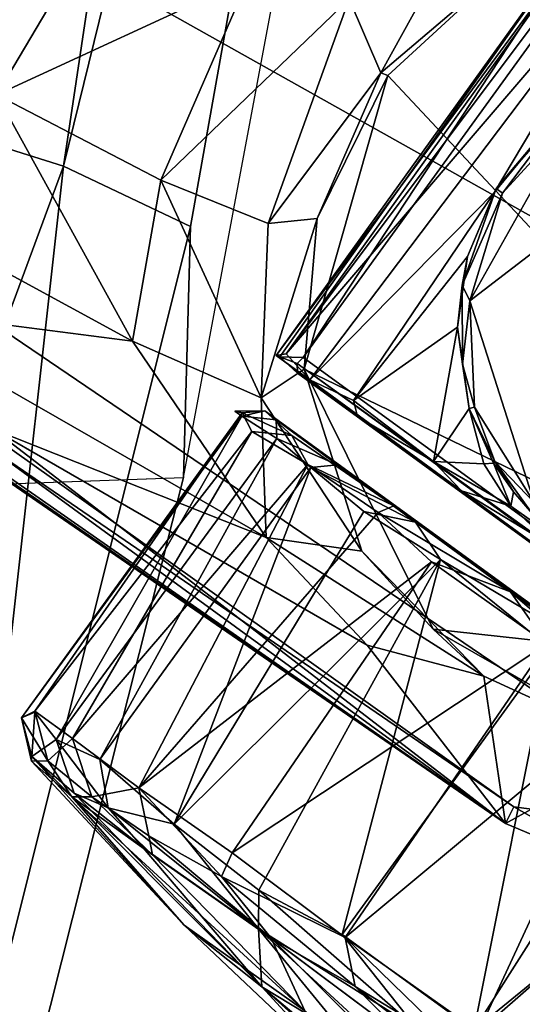
# Model space of a CAD drawing. Units: inches. Extents: x -16.6 to 12.4, y -14.3 to 14.3.
# Drawn here: x 9.5 to 10.1, y -8.4 to -7.2 of the extents above; entities that cross this region are included whole.
import ezdxf

# ---------------------------------------------------------------- set-up
doc = ezdxf.new("R2010")
doc.units = ezdxf.units.IN
doc.header["$MEASUREMENT"] = 0
for name, color, linetype in [('SEAT-BASE', 5, 'Continuous'), ('SEAT-CASTER', 5, 'Continuous'), ('SEAT-UPHOLSTERY', 5, 'Continuous')]:
    doc.layers.add(name, color=color, linetype=linetype)

msp = doc.modelspace()

# ---------------------------------------------------------------- linework, layer by layer
at = {"layer": 'SEAT-BASE'}
for points in [[(1.0895, -1.9401, 5.386), (1.0895, -1.8512, 4.4774), (10.0988, -8.1364, 3.914)], [(10.0988, -8.1364, 3.914), (1.0895, -1.8512, 4.4774), (9.0245, -7.3544, 3.6967)], [(1.0895, -1.9401, 5.386), (10.0988, -8.1364, 3.914), (5.7502, -5.1294, 4.7078)], [(5.891, -3.4285, 4.883), (5.28, -4.6799, 4.8513), (10.9062, -7.2425, 4.0215)], [(5.891, -3.4285, 4.883), (10.9062, -7.2425, 4.0215), (6.6528, -3.8822, 4.7085)], [(10.8538, -7.1018, 3.9832), (6.6528, -3.8822, 4.7085), (10.9062, -7.2425, 4.0215)], [(10.9062, -7.2425, 4.0215), (5.28, -4.6799, 4.8513), (10.8419, -7.8013, 3.9876)], [(10.3967, -8.154, 4.0077), (10.8419, -7.8013, 3.9876), (5.28, -4.6799, 4.8513)], [(10.1088, -8.1163, 4.0058), (10.3967, -8.154, 4.0077), (5.28, -4.6799, 4.8513)], [(10.1088, -8.1163, 4.0058), (5.28, -4.6799, 4.8513), (5.7502, -5.1294, 4.7078)], [(10.0988, -8.1364, 3.914), (10.1088, -8.1163, 4.0058), (5.7502, -5.1294, 4.7078)], [(9.3848, -6.9438, 3.2144), (9.6336, -7.0005, 3.1133), (9.4828, -7.2547, 3.1494)], [(9.4828, -7.2547, 3.1494), (9.6336, -7.0005, 3.1133), (9.7878, -7.114, 2.9547)], [(9.948, -7.2278, 2.5075), (9.9095, -7.1386, 2.7976), (10.0624, -7.0208, 2.7849)], [(10.0624, -7.0208, 2.7849), (10.1051, -7.0941, 2.4334), (9.948, -7.2278, 2.5075)], [(10.2582, -7.0305, 2.4343), (10.6489, -7.9709, 2.4316), (10.1051, -7.0941, 2.4334)], [(9.948, -7.2278, 2.5075), (10.1051, -7.0941, 2.4334), (9.9563, -7.2314, 2.4387)], [(10.1051, -7.0941, 2.4334), (10.6489, -7.9709, 2.4316), (9.9563, -7.2314, 2.4387)], [(9.6818, -7.3578, 2.9537), (9.4828, -7.2547, 3.1494), (9.7878, -7.114, 2.9547)], [(9.9095, -7.1386, 2.7976), (9.6818, -7.3578, 2.9537), (9.7878, -7.114, 2.9547)], [(9.6818, -7.3578, 2.9537), (9.9095, -7.1386, 2.7976), (9.8115, -7.4105, 2.7075)], [(9.948, -7.2278, 2.5075), (9.8115, -7.4105, 2.7075), (9.9095, -7.1386, 2.7976)], [(9.948, -7.2278, 2.5075), (9.871, -7.4044, 2.4345), (9.8115, -7.4105, 2.7075)], [(9.9563, -7.2314, 2.4387), (10.6489, -7.9709, 2.4316), (9.8551, -7.5865, 2.435)], [(9.9563, -7.2314, 2.4387), (9.8551, -7.5865, 2.435), (9.871, -7.4044, 2.4345)], [(9.9563, -7.2314, 2.4387), (9.871, -7.4044, 2.4345), (9.948, -7.2278, 2.5075)], [(9.4182, -7.428, 3.2535), (9.4828, -7.2547, 3.1494), (9.6473, -7.5526, 3.0297)], [(9.4828, -7.2547, 3.1494), (9.6818, -7.3578, 2.9537), (9.6473, -7.5526, 3.0297)], [(9.0245, -7.3544, 3.6967), (9.4784, -7.659, 3.5483), (10.0988, -8.1364, 3.914)], [(9.6473, -7.5526, 3.0297), (9.6818, -7.3578, 2.9537), (9.8033, -7.6212, 2.7294)], [(9.8115, -7.4105, 2.7075), (9.8033, -7.6212, 2.7294), (9.6818, -7.3578, 2.9537)], [(9.871, -7.4044, 2.4345), (9.8033, -7.6212, 2.7294), (9.8115, -7.4105, 2.7075)], [(9.8033, -7.6212, 2.7294), (9.871, -7.4044, 2.4345), (9.8551, -7.5865, 2.435)], [(9.6473, -7.5526, 3.0297), (9.322, -7.5109, 3.48), (9.4182, -7.428, 3.2535)], [(9.4784, -7.659, 3.5483), (9.322, -7.5109, 3.48), (9.8094, -7.7903, 2.9611)], [(9.8094, -7.7903, 2.9611), (9.322, -7.5109, 3.48), (9.6473, -7.5526, 3.0297)], [(9.6473, -7.5526, 3.0297), (9.8033, -7.6212, 2.7294), (9.8094, -7.7903, 2.9611)], [(9.925, -7.8069, 2.443), (9.8033, -7.6212, 2.7294), (9.8551, -7.5865, 2.435)], [(9.8551, -7.5865, 2.435), (10.6489, -7.9709, 2.4316), (10.0111, -7.9013, 2.4295)], [(9.8551, -7.5865, 2.435), (10.0111, -7.9013, 2.4295), (9.925, -7.8069, 2.443)], [(9.8094, -7.7903, 2.9611), (9.8033, -7.6212, 2.7294), (9.925, -7.8069, 2.443)], [(10.0988, -8.1364, 3.914), (9.4784, -7.659, 3.5483), (9.9316, -7.9205, 3.0014)], [(9.8094, -7.7903, 2.9611), (9.9316, -7.9205, 3.0014), (9.4784, -7.659, 3.5483)], [(9.925, -7.8069, 2.443), (10.0727, -7.9582, 2.4398), (9.8094, -7.7903, 2.9611)], [(9.9316, -7.9205, 3.0014), (9.8094, -7.7903, 2.9611), (10.0727, -7.9582, 2.4398)], [(10.0111, -7.9013, 2.4295), (10.0727, -7.9582, 2.4398), (9.925, -7.8069, 2.443)], [(10.263, -8.0457, 2.4352), (10.0111, -7.9013, 2.4295), (10.6489, -7.9709, 2.4316)], [(10.0727, -7.9582, 2.4398), (10.0111, -7.9013, 2.4295), (10.263, -8.0457, 2.4352)], [(10.0727, -7.9582, 2.4398), (10.0988, -8.1364, 3.914), (9.9316, -7.9205, 3.0014)], [(10.0988, -8.1364, 3.914), (10.0727, -7.9582, 2.4398), (10.263, -8.0457, 2.4352)], [(10.2788, -8.2121, 3.9503), (10.0988, -8.1364, 3.914), (10.263, -8.0457, 2.4352)], [(10.2788, -8.2121, 3.9503), (10.1088, -8.1163, 4.0058), (10.0988, -8.1364, 3.914)], [(10.1088, -8.1163, 4.0058), (10.2788, -8.2121, 3.9503), (10.3967, -8.154, 4.0077)]]:
    msp.add_3dface(points, dxfattribs=at)
at = {"layer": 'SEAT-CASTER'}
for points in [[(9.8334, -7.5682, 1.3593), (10.2374, -7.005, 1.2897), (9.8215, -7.57, 1.2089)], [(9.8215, -7.57, 1.2089), (10.2374, -7.005, 1.2897), (10.227, -7.0059, 1.1217)], [(9.8334, -7.5682, 1.3593), (10.2454, -7.0188, 1.409), (10.2374, -7.005, 1.2897)], [(9.8215, -7.57, 1.2089), (10.227, -7.0059, 1.1217), (9.8259, -7.5718, 1.0688)], [(10.227, -7.0059, 1.1217), (9.8539, -7.5726, 0.9354), (9.8259, -7.5718, 1.0688)], [(9.8539, -7.5726, 0.9354), (10.227, -7.0059, 1.1217), (10.246, -7.0309, 0.9365)], [(9.8334, -7.5682, 1.3593), (10.2787, -7.0477, 1.5782), (10.2454, -7.0188, 1.409)], [(11.7112, -8.922, 0.9337), (9.8539, -7.5726, 0.9354), (10.246, -7.0309, 0.9365)], [(9.8621, -7.5996, 1.5208), (10.2787, -7.0477, 1.5782), (9.8334, -7.5682, 1.3593)], [(9.8621, -7.5996, 1.5208), (10.0855, -7.3725, 1.6657), (10.2787, -7.0477, 1.5782)], [(10.1568, -7.2856, 1.679), (10.2787, -7.0477, 1.5782), (10.0855, -7.3725, 1.6657)], [(10.0555, -7.5037, 2.3294), (10.1337, -7.748, 2.3298), (10.4215, -7.2233, 2.3299)], [(10.4215, -7.2233, 2.3299), (10.1826, -7.2779, 2.3289), (10.0555, -7.5037, 2.3294)], [(10.0952, -7.3736, 2.3285), (10.0555, -7.5037, 2.3294), (10.1826, -7.2779, 2.3289)], [(10.1568, -7.2856, 1.679), (10.0876, -7.3681, 2.3148), (10.1703, -7.2744, 2.3159)], [(10.0952, -7.3736, 2.3285), (10.1703, -7.2744, 2.3159), (10.0876, -7.3681, 2.3148)], [(10.0952, -7.3736, 2.3285), (10.1826, -7.2779, 2.3289), (10.1703, -7.2744, 2.3159)], [(10.0876, -7.3681, 2.3148), (10.1568, -7.2856, 1.679), (10.0855, -7.3725, 1.6657)], [(10.0855, -7.3725, 1.6657), (9.8621, -7.5996, 1.5208), (9.915, -7.6246, 1.6851)], [(9.915, -7.6246, 1.6851), (10.0527, -7.4502, 1.7029), (10.0855, -7.3725, 1.6657)], [(10.0527, -7.4502, 1.7029), (10.0463, -7.485, 2.3181), (10.0876, -7.3681, 2.3148)], [(10.0876, -7.3681, 2.3148), (10.0463, -7.485, 2.3181), (10.0952, -7.3736, 2.3285)], [(10.0952, -7.3736, 2.3285), (10.0463, -7.485, 2.3181), (10.0555, -7.5037, 2.3294)], [(10.0876, -7.3681, 2.3148), (10.0855, -7.3725, 1.6657), (10.0527, -7.4502, 1.7029)], [(10.0408, -7.5356, 1.7804), (10.0527, -7.4502, 1.7029), (9.915, -7.6246, 1.6851)], [(10.0408, -7.5356, 1.7804), (10.0463, -7.485, 2.3181), (10.0527, -7.4502, 1.7029)], [(10.0408, -7.5356, 1.7804), (10.0469, -7.5805, 2.3193), (10.0463, -7.485, 2.3181)], [(10.0555, -7.5037, 2.3294), (10.0463, -7.485, 2.3181), (10.0469, -7.5805, 2.3193)], [(10.0615, -7.6326, 2.3267), (10.0555, -7.5037, 2.3294), (10.0469, -7.5805, 2.3193)], [(10.0555, -7.5037, 2.3294), (10.0615, -7.6326, 2.3267), (10.1337, -7.748, 2.3298)], [(10.0115, -7.6984, 1.8864), (10.0408, -7.5356, 1.7804), (9.915, -7.6246, 1.6851)], [(10.0408, -7.5356, 1.7804), (10.0115, -7.6984, 1.8864), (10.0549, -7.6343, 1.8885)], [(10.0469, -7.5805, 2.3193), (10.0408, -7.5356, 1.7804), (10.0549, -7.6343, 1.8885)], [(9.8215, -7.57, 1.2089), (9.8621, -7.5996, 1.5208), (9.8334, -7.5682, 1.3593)], [(10.6165, -8.1513, 1.1938), (9.8621, -7.5996, 1.5208), (9.8215, -7.57, 1.2089)], [(9.8467, -7.5798, 0.935), (9.8259, -7.5718, 1.0688), (9.8539, -7.5726, 0.9354)], [(9.8259, -7.5718, 1.0688), (9.8467, -7.5798, 0.935), (9.8471, -7.5916, 0.9457)], [(9.8467, -7.5798, 0.935), (9.8539, -7.5726, 0.9354), (11.7112, -8.922, 0.9337)], [(11.7112, -8.922, 0.9337), (11.7094, -8.9313, 0.9348), (9.8467, -7.5798, 0.935)], [(10.0549, -7.6343, 1.8885), (10.0615, -7.6326, 2.3267), (10.0469, -7.5805, 2.3193)], [(10.6601, -8.183, 1.3112), (9.8621, -7.5996, 1.5208), (10.6165, -8.1513, 1.1938)], [(9.8621, -7.5996, 1.5208), (9.9198, -7.6439, 1.6931), (9.915, -7.6246, 1.6851)], [(10.0115, -7.6984, 1.8864), (9.915, -7.6246, 1.6851), (9.9198, -7.6439, 1.6931)], [(9.8075, -7.6368, 1.3036), (9.7797, -7.6434, 1.0092), (9.7711, -7.6373, 1.1804)], [(9.8075, -7.6368, 1.3036), (9.7711, -7.6373, 1.1804), (9.7802, -7.6395, 1.3194)], [(9.8075, -7.6368, 1.3036), (9.8212, -7.648, 0.9424), (9.7797, -7.6434, 1.0092)], [(9.8075, -7.6368, 1.3036), (9.7802, -7.6395, 1.3194), (9.8404, -7.6668, 1.5447)], [(10.1048, -7.856, 2.0397), (10.6296, -8.2348, 2.3274), (9.8075, -7.6368, 1.3036)], [(9.8212, -7.648, 0.9424), (9.8075, -7.6368, 1.3036), (10.6296, -8.2348, 2.3274)], [(9.9638, -7.7521, 1.8333), (10.1048, -7.856, 2.0397), (9.8075, -7.6368, 1.3036)], [(9.8404, -7.6668, 1.5447), (9.9638, -7.7521, 1.8333), (9.8075, -7.6368, 1.3036)], [(10.0725, -7.7013, 1.9494), (10.0549, -7.6343, 1.8885), (10.0115, -7.6984, 1.8864)], [(10.0549, -7.6343, 1.8885), (10.086, -7.6981, 2.3186), (10.0615, -7.6326, 2.3267)], [(10.0725, -7.7013, 1.9494), (10.0843, -7.7005, 1.9665), (10.0549, -7.6343, 1.8885)], [(10.086, -7.6981, 2.3186), (10.0549, -7.6343, 1.8885), (10.0843, -7.7005, 1.9665)], [(10.1337, -7.748, 2.3298), (10.0615, -7.6326, 2.3267), (10.086, -7.6981, 2.3186)], [(9.5131, -8.0086, 1.213), (9.5293, -8.0004, 1.3541), (9.7802, -7.6395, 1.3194)], [(9.5293, -8.0004, 1.3541), (9.7917, -7.6619, 1.4632), (9.7802, -7.6395, 1.3194)], [(9.7797, -7.6434, 1.0092), (9.822, -7.6704, 0.8078), (9.555, -8.0346, 0.8435)], [(9.7797, -7.6434, 1.0092), (9.8212, -7.648, 0.9424), (9.822, -7.6704, 0.8078)], [(9.8404, -7.6668, 1.5447), (9.7802, -7.6395, 1.3194), (9.7917, -7.6619, 1.4632)], [(9.8212, -7.648, 0.9424), (10.6296, -8.2348, 2.3274), (10.4218, -8.084, 0.0948)], [(9.8212, -7.648, 0.9424), (10.4218, -8.084, 0.0948), (9.9898, -7.7716, 0.477)], [(9.8212, -7.648, 0.9424), (9.8956, -7.7025, 0.6774), (9.822, -7.6704, 0.8078)], [(9.8956, -7.7025, 0.6774), (9.8212, -7.648, 0.9424), (9.9898, -7.7716, 0.477)], [(10.0457, -7.7336, 1.9405), (10.0115, -7.6984, 1.8864), (9.9198, -7.6439, 1.6931)], [(9.5293, -8.0004, 1.3541), (9.5748, -8.0334, 1.577), (9.7917, -7.6619, 1.4632)], [(9.6079, -8.0588, 0.683), (9.555, -8.0346, 0.8435), (9.822, -7.6704, 0.8078)], [(9.5748, -8.0334, 1.577), (9.8598, -7.7018, 1.6805), (9.7917, -7.6619, 1.4632)], [(9.8631, -7.7054, 0.6692), (9.6079, -8.0588, 0.683), (9.822, -7.6704, 0.8078)], [(9.8404, -7.6668, 1.5447), (9.7917, -7.6619, 1.4632), (9.8598, -7.7018, 1.6805)], [(9.8631, -7.7054, 0.6692), (9.822, -7.6704, 0.8078), (9.8956, -7.7025, 0.6774)], [(9.8404, -7.6668, 1.5447), (9.8598, -7.7018, 1.6805), (9.9638, -7.7521, 1.8333)], [(9.5748, -8.0334, 1.577), (9.655, -8.0931, 1.7868), (9.8598, -7.7018, 1.6805)], [(9.6979, -8.1371, 0.4875), (9.6079, -8.0588, 0.683), (9.8631, -7.7054, 0.6692)], [(9.655, -8.0931, 1.7868), (9.9448, -7.7601, 1.8554), (9.8598, -7.7018, 1.6805)], [(9.9272, -7.759, 0.524), (9.6979, -8.1371, 0.4875), (9.8631, -7.7054, 0.6692)], [(9.9448, -7.7601, 1.8554), (9.9638, -7.7521, 1.8333), (9.8598, -7.7018, 1.6805)], [(9.8956, -7.7025, 0.6774), (9.9898, -7.7716, 0.477), (9.8631, -7.7054, 0.6692)], [(9.8631, -7.7054, 0.6692), (9.9898, -7.7716, 0.477), (9.9272, -7.759, 0.524)], [(10.1052, -7.7522, 2.0123), (10.0725, -7.7013, 1.9494), (10.0115, -7.6984, 1.8864)], [(10.0115, -7.6984, 1.8864), (10.0457, -7.7336, 1.9405), (10.1052, -7.7522, 2.0123)], [(10.1052, -7.7522, 2.0123), (10.0843, -7.7005, 1.9665), (10.0725, -7.7013, 1.9494)], [(10.1087, -7.7351, 2.0243), (10.086, -7.6981, 2.3186), (10.0843, -7.7005, 1.9665)], [(10.1087, -7.7351, 2.0243), (10.0843, -7.7005, 1.9665), (10.1052, -7.7522, 2.0123)], [(10.086, -7.6981, 2.3186), (10.1087, -7.7351, 2.0243), (10.1311, -7.7614, 2.3175)], [(10.1337, -7.748, 2.3298), (10.086, -7.6981, 2.3186), (10.1311, -7.7614, 2.3175)], [(10.226, -7.866, 2.1372), (10.1598, -7.8032, 2.0776), (10.0457, -7.7336, 1.9405)], [(10.0457, -7.7336, 1.9405), (10.1598, -7.8032, 2.0776), (10.1052, -7.7522, 2.0123)], [(10.1052, -7.7522, 2.0123), (10.1565, -7.7886, 2.0812), (10.1087, -7.7351, 2.0243)], [(10.1087, -7.7351, 2.0243), (10.1565, -7.7886, 2.0812), (10.1311, -7.7614, 2.3175)], [(9.9638, -7.7521, 1.8333), (9.9448, -7.7601, 1.8554), (10.1048, -7.856, 2.0397)], [(10.1052, -7.7522, 2.0123), (10.1598, -7.8032, 2.0776), (10.1565, -7.7886, 2.0812)], [(9.9448, -7.7601, 1.8554), (9.655, -8.0931, 1.7868), (10.0091, -7.8198, 1.9702)], [(9.9272, -7.759, 0.524), (10.0202, -7.8167, 0.3855), (9.6979, -8.1371, 0.4875)], [(9.9272, -7.759, 0.524), (9.9898, -7.7716, 0.477), (10.0202, -7.8167, 0.3855)], [(10.1048, -7.856, 2.0397), (9.9448, -7.7601, 1.8554), (10.0091, -7.8198, 1.9702)], [(10.1856, -7.9149, 0.238), (9.9898, -7.7716, 0.477), (10.4218, -8.084, 0.0948)], [(9.9898, -7.7716, 0.477), (10.1856, -7.9149, 0.238), (10.0202, -7.8167, 0.3855)], [(9.655, -8.0931, 1.7868), (9.7679, -8.1719, 1.9714), (10.0091, -7.8198, 1.9702)], [(9.8003, -8.2169, 0.3424), (9.6979, -8.1371, 0.4875), (10.0202, -7.8167, 0.3855)], [(10.0091, -7.8198, 1.9702), (9.7679, -8.1719, 1.9714), (10.1488, -7.9189, 2.1262)], [(9.9013, -8.2706, 0.2396), (9.8003, -8.2169, 0.3424), (10.0202, -7.8167, 0.3855)], [(10.0202, -7.8167, 0.3855), (10.1528, -7.9242, 0.2296), (9.9013, -8.2706, 0.2396)], [(10.0091, -7.8198, 1.9702), (10.1488, -7.9189, 2.1262), (10.1048, -7.856, 2.0397)], [(10.1856, -7.9149, 0.238), (10.1528, -7.9242, 0.2296), (10.0202, -7.8167, 0.3855)], [(10.6296, -8.2348, 2.3274), (10.1048, -7.856, 2.0397), (10.3261, -8.0161, 2.2254)], [(10.2536, -7.984, 2.203), (10.3261, -8.0161, 2.2254), (10.1048, -7.856, 2.0397)], [(10.2536, -7.984, 2.203), (10.1048, -7.856, 2.0397), (10.1488, -7.9189, 2.1262)], [(9.7679, -8.1719, 1.9714), (9.9046, -8.2744, 2.1246), (10.1488, -7.9189, 2.1262)], [(9.9046, -8.2744, 2.1246), (10.2536, -7.984, 2.203), (10.1488, -7.9189, 2.1262)], [(10.0606, -8.3864, 0.1212), (9.9013, -8.2706, 0.2396), (10.1528, -7.9242, 0.2296)], [(10.1528, -7.9242, 0.2296), (10.2961, -8.0158, 0.1294), (10.0606, -8.3864, 0.1212)], [(9.9046, -8.2744, 2.1246), (10.0661, -8.3885, 2.2425), (10.2536, -7.984, 2.203)], [(10.2536, -7.984, 2.203), (10.0661, -8.3885, 2.2425), (10.3967, -8.1001, 2.2914)], [(9.5131, -8.0086, 1.213), (9.5449, -8.0607, 1.4673), (9.5293, -8.0004, 1.3541)], [(9.5131, -8.0086, 1.213), (9.5292, -8.0017, 1.0056), (9.5255, -8.0552, 1.0242)], [(9.555, -8.0346, 0.8435), (9.5255, -8.0552, 1.0242), (9.5292, -8.0017, 1.0056)], [(9.5293, -8.0004, 1.3541), (9.5449, -8.0607, 1.4673), (9.5748, -8.0334, 1.577)], [(9.5253, -8.0611, 1.2362), (9.5449, -8.0607, 1.4673), (9.5131, -8.0086, 1.213)], [(9.5255, -8.0552, 1.0242), (9.5253, -8.0611, 1.2362), (9.5131, -8.0086, 1.213)], [(10.4085, -8.1024, 0.0667), (10.0606, -8.3864, 0.1212), (10.2961, -8.0158, 0.1294)], [(9.5255, -8.0552, 1.0242), (9.555, -8.0346, 0.8435), (9.5768, -8.0997, 0.8039)], [(9.5449, -8.0607, 1.4673), (9.5984, -8.1039, 1.6489), (9.5748, -8.0334, 1.577)], [(9.555, -8.0346, 0.8435), (9.6079, -8.0588, 0.683), (9.6181, -8.1173, 0.6568)], [(9.6181, -8.1173, 0.6568), (9.5768, -8.0997, 0.8039), (9.555, -8.0346, 0.8435)], [(9.5748, -8.0334, 1.577), (9.5984, -8.1039, 1.6489), (9.655, -8.0931, 1.7868)], [(9.5253, -8.0611, 1.2362), (9.5255, -8.0552, 1.0242), (9.7101, -8.2594, 1.2351)], [(9.5253, -8.0611, 1.2362), (9.5742, -8.1041, 1.5091), (9.5449, -8.0607, 1.4673)], [(9.5253, -8.0611, 1.2362), (9.7101, -8.2594, 1.2351), (9.5742, -8.1041, 1.5091)], [(9.5768, -8.0997, 0.8039), (9.8038, -8.3341, 0.8121), (9.5255, -8.0552, 1.0242)], [(9.5255, -8.0552, 1.0242), (9.8038, -8.3341, 0.8121), (9.7101, -8.2594, 1.2351)], [(9.5984, -8.1039, 1.6489), (9.5449, -8.0607, 1.4673), (9.5742, -8.1041, 1.5091)], [(9.6979, -8.1371, 0.4875), (9.6181, -8.1173, 0.6568), (9.6079, -8.0588, 0.683)], [(9.6602, -8.1659, 0.6212), (9.8038, -8.3341, 0.8121), (9.5768, -8.0997, 0.8039)], [(9.5768, -8.0997, 0.8039), (9.6181, -8.1173, 0.6568), (9.6602, -8.1659, 0.6212)], [(9.5984, -8.1039, 1.6489), (9.6672, -8.1511, 1.8099), (9.655, -8.0931, 1.7868)], [(9.6672, -8.1511, 1.8099), (9.7552, -8.2005, 1.9553), (9.655, -8.0931, 1.7868)], [(9.7552, -8.2005, 1.9553), (9.7679, -8.1719, 1.9714), (9.655, -8.0931, 1.7868)], [(10.0661, -8.3885, 2.2425), (10.2397, -8.5179, 2.3187), (10.3967, -8.1001, 2.2914)], [(9.5984, -8.1039, 1.6489), (9.5742, -8.1041, 1.5091), (9.6717, -8.1743, 1.7633)], [(9.8559, -8.3629, 1.7238), (9.5742, -8.1041, 1.5091), (9.7101, -8.2594, 1.2351)], [(9.5742, -8.1041, 1.5091), (9.8559, -8.3629, 1.7238), (9.6717, -8.1743, 1.7633)], [(9.6672, -8.1511, 1.8099), (9.5984, -8.1039, 1.6489), (9.6717, -8.1743, 1.7633)], [(10.1908, -8.4809, 0.0603), (10.0606, -8.3864, 0.1212), (10.4085, -8.1024, 0.0667)], [(9.6979, -8.1371, 0.4875), (9.7998, -8.2637, 0.3711), (9.6181, -8.1173, 0.6568)], [(9.6181, -8.1173, 0.6568), (9.7998, -8.2637, 0.3711), (9.6602, -8.1659, 0.6212)], [(9.6979, -8.1371, 0.4875), (9.8003, -8.2169, 0.3424), (9.7998, -8.2637, 0.3711)], [(9.6717, -8.1743, 1.7633), (9.8153, -8.2749, 2.0041), (9.6672, -8.1511, 1.8099)], [(9.8153, -8.2749, 2.0041), (9.7552, -8.2005, 1.9553), (9.6672, -8.1511, 1.8099)], [(9.8038, -8.3341, 0.8121), (9.6602, -8.1659, 0.6212), (9.7998, -8.2637, 0.3711)], [(9.7552, -8.2005, 1.9553), (9.9046, -8.2744, 2.1246), (9.7679, -8.1719, 1.9714)], [(9.6717, -8.1743, 1.7633), (9.8559, -8.3629, 1.7238), (9.8153, -8.2749, 2.0041)], [(9.7552, -8.2005, 1.9553), (9.917, -8.3335, 2.1257), (9.9046, -8.2744, 2.1246)], [(9.917, -8.3335, 2.1257), (9.7552, -8.2005, 1.9553), (9.8153, -8.2749, 2.0041)], [(9.7998, -8.2637, 0.3711), (9.8003, -8.2169, 0.3424), (9.9917, -8.3846, 0.1752)], [(9.9917, -8.3846, 0.1752), (9.8003, -8.2169, 0.3424), (9.9013, -8.2706, 0.2396)], [(9.7101, -8.2594, 1.2351), (9.9032, -8.4421, 1.2591), (9.8559, -8.3629, 1.7238)], [(9.7101, -8.2594, 1.2351), (9.8038, -8.3341, 0.8121), (9.9032, -8.4421, 1.2591)], [(10.2222, -8.6527, 0.4581), (9.7998, -8.2637, 0.3711), (9.9722, -8.3926, 0.2309)], [(9.9099, -8.3982, 0.5468), (9.7998, -8.2637, 0.3711), (10.2222, -8.6527, 0.4581)], [(9.9917, -8.3846, 0.1752), (9.9722, -8.3926, 0.2309), (9.7998, -8.2637, 0.3711)], [(9.8038, -8.3341, 0.8121), (9.7998, -8.2637, 0.3711), (9.9099, -8.3982, 0.5468)], [(9.8153, -8.2749, 2.0041), (9.8559, -8.3629, 1.7238), (10.0689, -8.5284, 1.8819)], [(9.982, -8.3998, 2.1372), (9.8153, -8.2749, 2.0041), (10.0689, -8.5284, 1.8819)], [(9.8153, -8.2749, 2.0041), (9.982, -8.3998, 2.1372), (9.917, -8.3335, 2.1257)], [(9.9917, -8.3846, 0.1752), (9.9013, -8.2706, 0.2396), (10.0606, -8.3864, 0.1212)], [(10.048, -8.4133, 2.2252), (9.9046, -8.2744, 2.1246), (9.917, -8.3335, 2.1257)], [(9.9046, -8.2744, 2.1246), (10.048, -8.4133, 2.2252), (10.0661, -8.3885, 2.2425)], [(9.8038, -8.3341, 0.8121), (10.2014, -8.6918, 1.0404), (9.9032, -8.4421, 1.2591)], [(9.8038, -8.3341, 0.8121), (10.1125, -8.5943, 0.6863), (10.2014, -8.6918, 1.0404)], [(10.1125, -8.5943, 0.6863), (9.8038, -8.3341, 0.8121), (9.9099, -8.3982, 0.5468)], [(10.048, -8.4133, 2.2252), (9.917, -8.3335, 2.1257), (10.2099, -8.5599, 2.2798)], [(10.2099, -8.5599, 2.2798), (9.917, -8.3335, 2.1257), (9.982, -8.3998, 2.1372)]]:
    msp.add_3dface(points, dxfattribs=at)
for points, invisible_edges in [([(9.8259, -7.5718, 1.0688), (10.6165, -8.1513, 1.1938), (9.8215, -7.57, 1.2089)], 1), ([(10.6541, -8.1787, 1.0546), (9.8259, -7.5718, 1.0688), (9.8471, -7.5916, 0.9457)], 13), ([(10.6541, -8.1787, 1.0546), (10.6165, -8.1513, 1.1938), (9.8259, -7.5718, 1.0688)], 14), ([(11.6996, -8.9366, 0.9451), (9.8467, -7.5798, 0.935), (11.7094, -8.9313, 0.9348)], 1), ([(11.6996, -8.9366, 0.9451), (9.8471, -7.5916, 0.9457), (9.8467, -7.5798, 0.935)], 12), ([(10.7414, -8.2421, 0.9948), (9.8471, -7.5916, 0.9457), (11.6996, -8.9366, 0.9451)], 12), ([(10.7414, -8.2421, 0.9948), (10.6541, -8.1787, 1.0546), (9.8471, -7.5916, 0.9457)], 2), ([(9.8621, -7.5996, 1.5208), (10.6601, -8.183, 1.3112), (9.9198, -7.6439, 1.6931)], 2), ([(9.5131, -8.0086, 1.213), (9.7711, -7.6373, 1.1804), (9.7797, -7.6434, 1.0092)], 1), ([(9.7711, -7.6373, 1.1804), (9.5131, -8.0086, 1.213), (9.7802, -7.6395, 1.3194)], 1), ([(9.5292, -8.0017, 1.0056), (9.5131, -8.0086, 1.213), (9.7797, -7.6434, 1.0092)], 12), ([(9.555, -8.0346, 0.8435), (9.5292, -8.0017, 1.0056), (9.7797, -7.6434, 1.0092)], 2), ([(10.0457, -7.7336, 1.9405), (9.9198, -7.6439, 1.6931), (10.727, -8.2316, 1.3609)], 14), ([(9.9198, -7.6439, 1.6931), (10.6601, -8.183, 1.3112), (10.727, -8.2316, 1.3609)], 13), ([(10.226, -7.866, 2.1372), (10.0457, -7.7336, 1.9405), (10.727, -8.2316, 1.3609)], 14)]:
    msp.add_3dface(points, dxfattribs=dict(at, invisible_edges=invisible_edges))
at = {"layer": 'SEAT-UPHOLSTERY'}
for points in [[(9.1139, -7.1994, 15.3236), (10.0503, -4.0886, 14.5292), (9.497, -3.8309, 15.2528)], [(9.5639, -7.3411, 14.7013), (10.0503, -4.0886, 14.5292), (9.1139, -7.1994, 15.3236)], [(10.0503, -4.0886, 14.5292), (9.5639, -7.3411, 14.7013), (10.1671, -4.8891, 13.9723)], [(10.1671, -4.8891, 13.9723), (9.5639, -7.3411, 14.7013), (9.7177, -7.4141, 14.2675)], [(9.7177, -7.4141, 14.2675), (9.7091, -7.7175, 14.1916), (9.9181, -6.6021, 13.9953), (10.1671, -4.8891, 13.9723)], [(9.1139, -7.1994, 15.3236), (9.1475, -8.4675, 15.2956), (9.5639, -7.3411, 14.7013)], [(9.1475, -8.4675, 15.2956), (9.4256, -8.5816, 14.6719), (9.5639, -7.3411, 14.7013)], [(9.4256, -8.5816, 14.6719), (9.7177, -7.4141, 14.2675), (9.5639, -7.3411, 14.7013)], [(9.4256, -8.5816, 14.6719), (9.3465, -9.1556, 14.8423), (9.7091, -7.7175, 14.1916), (9.7177, -7.4141, 14.2675)], [(9.3465, -9.1556, 14.8423), (7.0476, -7.8131, 13.9739), (9.7091, -7.7175, 14.1916)]]:
    msp.add_3dface(points, dxfattribs=at)
at = {"layer": 'SEAT-UPHOLSTERY', "invisible_edges": 2}
for points in [[(5.7269, -6.6145, 13.6808), (9.9181, -6.6021, 13.9953), (7.0476, -7.8131, 13.9739)], [(5.7269, -6.6145, 13.6808), (9.9181, -6.6021, 13.9953), (7.0476, -7.8131, 13.9739)], [(5.7269, -6.6145, 13.6808), (9.9181, -6.6021, 13.9953), (7.0476, -7.8131, 13.9739)], [(7.0476, -7.8131, 13.9739), (9.7091, -7.7175, 14.1916), (9.9181, -6.6021, 13.9953)]]:
    msp.add_3dface(points, dxfattribs=at)

doc.saveas('drawing.dxf')
